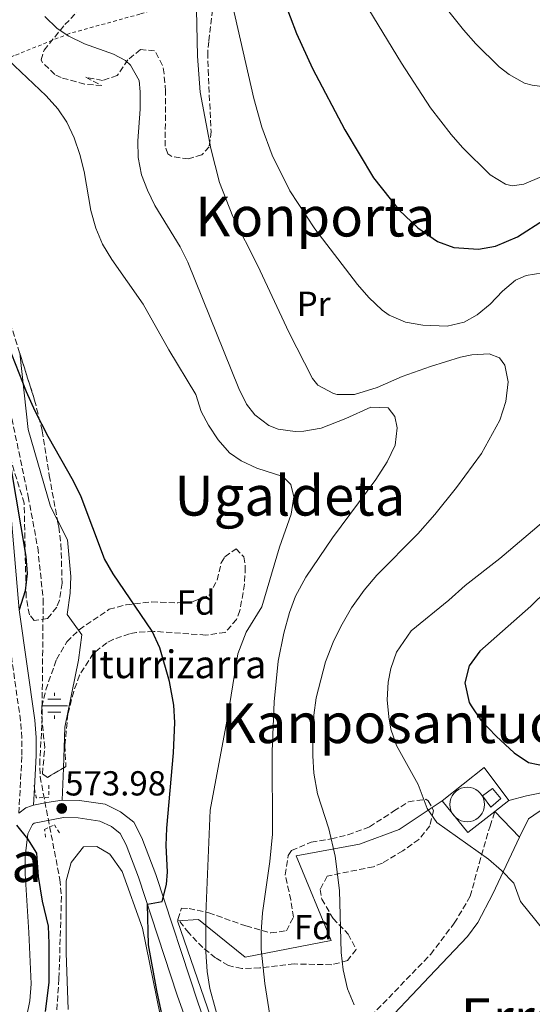
# Model space of a CAD drawing. Units: metres. Extents: x 593396 to 596823, y 4759143 to 4761503.
# Drawn here: x 595839 to 595987, y 4760661 to 4760945 of the extents above; entities that cross this region are included whole.
import ezdxf
from ezdxf.enums import TextEntityAlignment as Align

# ---------------------------------------------------------------- set-up
doc = ezdxf.new("R2010")
doc.units = ezdxf.units.M
doc.header["$MEASUREMENT"] = 0
doc.linetypes.add('DGN Style 2', pattern=[1.7399219301090239, 1.043953158065414, -0.6959687720436097])
doc.linetypes.add('DGN Style 3', pattern=[2.435890702152634, 1.739921930109024, -0.6959687720436097])
for name, color, linetype, lineweight in [('Barranco lineal', 142, 'DGN Style 3', 13), ('Camino', 7, 'DGN Style 3', 0), ('Cementerio puntual', 7, 'Continuous', 0), ('Cota de punto acotado terreno', 7, 'Continuous', 0), ('Curva de nivel directora', 30, 'Continuous', 30), ('Curva de nivel intermedia', 30, 'Continuous', 0), ('Edificio', 1, 'Continuous', 13), ('Etiqueta de uso rústico', 92, 'Continuous', 0), ('Etiqueta de zona arbolada', 92, 'Continuous', 0), ('Fuente-manantial-naciente', 7, 'Continuous', 0), ('Línea  de muro-pared o tapia', 1, 'Continuous', 13), ('Línea de cambio de uso (parcela vista)', 92, 'Continuous', 0), ('Línea de pista pavimentada', 7, 'Continuous', 0), ('Línea de pista sin pavimentar', 7, 'Continuous', 0), ('Margen derecho', 7, 'Continuous', 0), ('Pontón-alcantarilla (pasos de agua)', 1, 'DGN Style 2', 0), ('Punto acotado terreno (símbolo)', 7, 'Continuous', 0), ('Tela metálica o alambrada', 7, 'DGN Style 2', 0), ('Texto de Fuente', 4, 'Continuous', 0), ('Texto de rotulación de espacio menor sin especificar', 7, 'Continuous', 0), ('Texto de Área (paraje) menor', 7, 'Continuous', 0), ('Zona arbolada', 92, 'DGN Style 3', 0)]:
    doc.layers.add(name, color=color, linetype=linetype, lineweight=lineweight)
doc.styles.add('Style-Arial', font='arial.ttf')

# ---------------------------------------------------------------- blocks, each defined once
blk = doc.blocks.new('5NACIE')
at = {"layer": 'Fuente-manantial-naciente', "color": 4, "linetype": 'Continuous', "lineweight": 0, "flags": 128}
for points in [[(0, 0.2812), (0, 0.375)], [(-0.375, 0), (0.375, 0)], [(-0.1875, 0.1875), (0.1875, 0.1875)], [(-0.1875, -0.1875), (0.1875, -0.1875)], [(0, -0.2812), (0, -0.375)]]:
    blk.add_lwpolyline(points, dxfattribs=at)
blk = doc.blocks.new('5PATER')
at = {"layer": 'Punto acotado terreno (símbolo)', "linetype": 'Continuous', "lineweight": 0}
h = blk.add_hatch(color=51, dxfattribs=at)
edge = h.paths.add_edge_path()
edge.add_ellipse((0, 0), major_axis=(-0.1095731443231308, -0.1110710700762829), ratio=0.9994222409660317, start_angle=0, end_angle=360)

msp = doc.modelspace()

# ---------------------------------------------------------------- linework, layer by layer
at = {"layer": 'Barranco lineal', "color": 142, "linetype": 'DGN Style 3', "lineweight": 13}
msp.add_polyline3d([(595801.4500000002, 4760928.310000001, 578.2599999999948), (595803.2400000002, 4760923.869999999, 576.779999999999), (595821.3700000001, 4760884.710000001, 576.3600000000006), (595823.9699999997, 4760877.430000001, 575), (595830.1399999997, 4760858.449999999, 574.529999999999), (595834.2000000002, 4760843.970000001, 574.3399999999965), (595841.9299999997, 4760807.189999999, 574.1999999999971), (595844.6699999999, 4760792.390000001, 574.0099999999948), (595846.2599999999, 4760777.470000001, 573.7599999999948), (595845.8899999997, 4760741.27, 573.5599999999977), (595845.29, 4760731.279999999, 573.4600000000064), (595845.3600000005, 4760726.279999999, 573.3899999999994), (595851.0499999998, 4760696.630000001, 572.7400000000052), (595851.5199999996, 4760691.67, 572.679999999993), (595850.8099999996, 4760667.970000001, 572.3500000000058), (595849.79, 4760653, 572.070000000007)], dxfattribs=at)
at = {"layer": 'Camino', "color": 7, "linetype": 'DGN Style 3', "lineweight": 0}
for points in [[(595839.2100000014, 4760715.750000002, 574.6399999999994), (595840.1299999978, 4760732.470000001, 573.5200000000041), (595840.1400000012, 4760737.460000002, 573.279999999999), (595839.73, 4760742.439999999, 573.2200000000012), (595835.2100000003, 4760773.990000002, 574.3800000000047), (595831.2800000008, 4760820.050000002, 575.6900000000023), (595829.7899999978, 4760829.940000001, 575.8399999999966), (595827.2899999989, 4760838.290000001, 576.070000000007), (595821.0100000004, 4760855.510000001, 576.6799999999931), (595813.0700000009, 4760879.220000002, 576.9199999999984), (595801.2600000004, 4760911.740000002, 577.25), (595799.729999999, 4760916.150000001, 577.1600000000036), (595798.5399999977, 4760921.050000001, 576.9499999999971), (595798.530000001, 4760921.990000002, 576.8999999999943), (595799.89, 4760926.310000001, 576.6600000000036), (595801.9699999987, 4760930.790000002, 576.5800000000017), (595813.6599999988, 4760947.390000001, 576.5899999999966)], [(595940.730000001, 4760650.640000001, 589.1199999999953), (595937.480000001, 4760653.700000001, 589.2200000000012), (595958.0499999992, 4760675.029999999, 592.5399999999937), (595964.8500000008, 4760683.99, 593), (595969.4899999988, 4760691.75, 593.1999999999972), (595972.0100000001, 4760701.27, 593.9199999999984), (595975.1700000007, 4760711.99, 596.8399999999965), (595976.5900000001, 4760716.279999999, 596.8399999999965)]]:
    msp.add_polyline3d(points, dxfattribs=at)
at = {"layer": 'Cementerio puntual', "color": 7, "linetype": 'Continuous', "lineweight": 0, "flags": 128}
msp.add_lwpolyline([(595968.5799999974, 4760723.259999999), (595969.4482408857, 4760723.184038765), (595970.2901007142, 4760722.958463103), (595971.0799999974, 4760722.590127017), (595971.7939380459, 4760722.090222214), (595972.410222213, 4760721.473938047), (595972.9101270164, 4760720.759999999), (595973.2784631014, 4760719.970100716), (595973.5040387624, 4760719.128240888), (595973.5799999974, 4760718.259999999), (595973.5040387624, 4760717.391759111), (595973.2784631014, 4760716.549899282), (595972.9101270164, 4760715.759999999), (595972.410222213, 4760715.046061951), (595971.7939380459, 4760714.429777783), (595971.0799999974, 4760713.92987298), (595970.2901007142, 4760713.561536895), (595969.4482408857, 4760713.335961234), (595968.5799999974, 4760713.259999999), (595967.711759109, 4760713.335961234), (595966.8698992807, 4760713.561536895), (595966.0799999974, 4760713.92987298), (595965.3660619489, 4760714.429777783), (595964.7497777818, 4760715.046061951), (595964.2498729784, 4760715.759999999), (595963.8815368935, 4760716.549899282), (595963.6559612324, 4760717.391759111), (595963.5799999974, 4760718.259999999), (595963.6559612324, 4760719.128240888), (595963.8815368935, 4760719.970100716), (595964.2498729784, 4760720.759999999), (595964.7497777818, 4760721.473938047), (595965.3660619489, 4760722.090222214), (595966.0799999974, 4760722.590127017), (595966.8698992807, 4760722.958463103), (595967.711759109, 4760723.184038765), (595968.5799999974, 4760723.259999999)], close=True, dxfattribs=at)
msp.add_lwpolyline([(595968.579999997, 4760723.259999999), (595969.448240885, 4760723.184038765), (595970.290100715, 4760722.958463103), (595971.0799999982, 4760722.590127016), (595971.7939380466, 4760722.090222215), (595972.4102222138, 4760721.473938048), (595972.9101270153, 4760720.76), (595973.2784631016, 4760719.970100717), (595973.5040387623, 4760719.128240886), (595973.5799999972, 4760718.259999999), (595973.5040387623, 4760717.391759111), (595973.2784631016, 4760716.549899283), (595972.9101270153, 4760715.76), (595972.4102222138, 4760715.046061951), (595971.7939380466, 4760714.429777784), (595971.0799999982, 4760713.92987298), (595970.290100715, 4760713.561536896), (595969.448240885, 4760713.335961233), (595968.579999997, 4760713.259999998), (595967.7117591093, 4760713.335961233), (595966.8698992813, 4760713.561536896), (595966.0799999981, 4760713.92987298), (595965.3660619498, 4760714.429777784), (595964.7497777827, 4760715.046061951), (595964.2498729788, 4760715.76), (595963.8815368926, 4760716.549899283), (595963.6559612318, 4760717.391759111), (595963.5799999969, 4760718.259999999), (595963.6559612318, 4760719.128240886), (595963.8815368926, 4760719.970100717), (595964.2498729788, 4760720.76), (595964.7497777827, 4760721.473938048), (595965.3660619498, 4760722.090222215), (595966.0799999981, 4760722.590127016), (595966.8698992813, 4760722.958463103), (595967.7117591093, 4760723.184038765), (595968.579999997, 4760723.259999999)], dxfattribs=at)
at = {"layer": 'Curva de nivel directora', "color": 30, "linetype": 'Continuous', "lineweight": 30, "flags": 128}
for points, elevation in [([(595915.65, 4760950.470000001), (595919.3299999991, 4760940.800000001), (595923.9299999991, 4760930.710000001), (595933.2599999988, 4760912.970000001), (595941.5800000003, 4760899.160000003), (595948.9299999997, 4760889.83), (595954.3700000001, 4760884.710000001), (595960.0099999994, 4760880.790000001), (595964.69, 4760879.020000001), (595971.8499999992, 4760878.550000001), (595976.7699999989, 4760879.390000002), (595983.0599999987, 4760882.140000001), (595990.9299999988, 4760887.109999999)], 600.0000000000001), ([(595847.6799999982, 4760824.510000001), (595843.97, 4760831.830000001), (595841.4100000008, 4760837.350000001), (595834.0700000004, 4760856.230000001)], 575.0000000000001), ([(595885.2899999997, 4760635.359999999), (595879.0499999991, 4760664.550000001), (595876.6100000005, 4760677.750000002), (595876.3099999987, 4760689.510000001), (595880.5699999989, 4760690.230000001), (595881.8200000006, 4760695.130000002), (595882.0899999988, 4760698.789999999), (595881.7699999993, 4760706.390000001), (595881.9300000002, 4760711.390000001), (595883.8099999998, 4760733.190000001), (595884.2500000002, 4760741.91), (595883.9799999997, 4760746.900000001), (595882.699999999, 4760753.780000002), (595879.9499999997, 4760763.480000001), (595877.699999999, 4760768.27), (595866.4499999993, 4760784.79), (595863.9500000003, 4760789.130000001), (595857.1699999988, 4760807.029999999), (595855.0099999995, 4760811.550000002), (595847.6799999982, 4760824.510000001)], 575.0000000000001), ([(595836.9299999992, 4760815.53), (595841.29, 4760789.83), (595841.6499999999, 4760784.880000002), (595841.0800000001, 4760779.900000001), (595839.2999999986, 4760774.460000001)], 575.0000000000001), ([(596000.8799999999, 4760789.170000001), (595986.9299999999, 4760775.510000002), (595972.2499999994, 4760762.550000002), (595969.129999999, 4760758.230000001), (595967.8599999994, 4760753.340000001), (595969.1799999982, 4760747.680000002), (595969.6900000002, 4760746.710000001), (595972.5399999998, 4760742.580000001), (595976.97, 4760737.930000002), (595982.1299999988, 4760733.190000001), (595986.2699999984, 4760730.390000002), (595991.8899999998, 4760729.25)], 600.0000000000001), ([(595838.5299999996, 4760712.310000001), (595841.699999999, 4760708.350000001), (595844.2899999997, 4760704.230000001), (595844.769999998, 4760697.430000001), (595845.9699999985, 4760690.310000001), (595847.6899999994, 4760683.109999999), (595847.8799999993, 4760678.12), (595847.8499999981, 4760666.87), (595846.8099999987, 4760658.480000002)], 575.0000000000001)]:
    msp.add_lwpolyline(points, dxfattribs=dict(at, elevation=elevation))
at = {"layer": 'Curva de nivel intermedia', "color": 30, "linetype": 'Continuous', "lineweight": 0, "flags": 128}
for points, elevation in [([(595990.4500000004, 4760871.67), (595985.6000000001, 4760870.980000001), (595982.5700000013, 4760869.59), (595978.7300000013, 4760866.390000001), (595975.2500000012, 4760862.71), (595971.4300000012, 4760859.57), (595967.7300000021, 4760857.429999999), (595962.8000000012, 4760856.310000001), (595955.7600000004, 4760856.600000001), (595950.7900000016, 4760857.480000001), (595946.0799999998, 4760859.500000001), (595944.0900000005, 4760860.949999999), (595940.2300000003, 4760864.619999999), (595936.9300000012, 4760868.369999997), (595924.6500000011, 4760884.390000001), (595917.4200000003, 4760895.390000001), (595912.3300000008, 4760905.670000001), (595909.3700000015, 4760913.749999999), (595907.0500000013, 4760921.989999999), (595897.810000001, 4760962.55)], 595), ([(595936.2000000003, 4760954.409999998), (595949.6300000015, 4760932.229999999), (595958.0300000013, 4760919.380000001), (595963.9299999999, 4760911.67), (595967.2400000002, 4760907.930000001), (595975.2500000012, 4760899.989999998), (595979.5899999996, 4760897.329999999), (595981.530000002, 4760896.789999999), (595984.9299999995, 4760897.269999999), (595999.8100000013, 4760903.67)], 605), ([(595935.9700000001, 4760660.390000001), (595934.0700000002, 4760665.08), (595932.8099999996, 4760670.55), (595932.2599999997, 4760675.529999999), (595931.7800000013, 4760693.469999999), (595930.5000000006, 4760703.390000002), (595928.6900000002, 4760711.270000001), (595925.4300000012, 4760721.359999999), (595924.3700000017, 4760727.27), (595924.0200000008, 4760732.259999999), (595924.0499999998, 4760738.390000001), (595924.3300000015, 4760744.069999999), (595924.9800000018, 4760749.029999999), (595927.7100000011, 4760759.420000001), (595929.8900000004, 4760765.109999999), (595932.0899999999, 4760769.600000001), (595935.2400000015, 4760775.009999999), (595938.8700000013, 4760780.109999999), (595942.5500000004, 4760784.430000001), (595954.3200000009, 4760796.390000001), (595959.2200000006, 4760801.929999999), (595965.4900000001, 4760809.71), (595972.6900000018, 4760819.59), (595977.9600000002, 4760829.179999998), (595979.6900000002, 4760834.529999999), (595980.3699999996, 4760840.229999999), (595979.450000001, 4760845.029999998), (595977.8900000008, 4760847.189999999), (595974.8900000014, 4760848.309999999), (595969.8900000012, 4760848.000000001), (595966.6900000004, 4760847.350000001), (595958.0100000012, 4760844.710000001), (595949.8100000003, 4760841.749999999), (595942.6100000008, 4760838.630000001), (595936.0900000008, 4760836.55), (595931.0900000007, 4760836.55), (595929.9700000008, 4760836.869999999), (595925.4500000014, 4760839.310000001), (595923.9300000013, 4760841.190000001), (595917.150000002, 4760854.59), (595908.1599999999, 4760873.75), (595900.9699999995, 4760887.99), (595897.1300000015, 4760897.749999999), (595894.6399999993, 4760907.589999998), (595891.5900000005, 4760923.809999999), (595890.7300000022, 4760934.259999999), (595890.4100000004, 4760952.31)], 590.0000000000001), ([(595960.5700000006, 4760950.619999998), (595967.5399999998, 4760941.8), (595971.1000000006, 4760937.779999999), (595977.8300000007, 4760931.179999999), (595980.6900000017, 4760928.949999998), (595985.0900000005, 4760926.5), (595987.3300000001, 4760925.83), (595992.3200000012, 4760925.199999999)], 610), ([(595912.6900000006, 4760650.720000002), (595910.1600000004, 4760666.58), (595909.1600000013, 4760676.539999997), (595909.1100000021, 4760681.509999999), (595909.5200000012, 4760686.96), (595911.6400000001, 4760701.84), (595912.4600000004, 4760709.689999999), (595912.3300000008, 4760733.51), (595912.8899999995, 4760747.909999999), (595914.0700000019, 4760759.600000001), (595915.6900000003, 4760767.749999999), (595917.2900000006, 4760773.67), (595919.0600000009, 4760778.350000001), (595922.0100000014, 4760783.909999999), (595929.7300000016, 4760795.190000001), (595942.2500000009, 4760812.07), (595945.5299999999, 4760817.189999999), (595947.8099999998, 4760821.99), (595948.4000000021, 4760826.960000001), (595947.6900000013, 4760830.230000001), (595945.8099999994, 4760832.71), (595940.7800000003, 4760832.980000001), (595933.6100000021, 4760829.67), (595926.4100000003, 4760826.869999999), (595921.4600000015, 4760825.990000002), (595918.9700000016, 4760825.91), (595914.0700000019, 4760826.55), (595911.3700000019, 4760827.67), (595907.2700000004, 4760830.73), (595904.9300000002, 4760833.83), (595902.6900000004, 4760838.310000001), (595888.0099999999, 4760874.789999999), (595885.7300000021, 4760879.230000001), (595878.4500000001, 4760891.109999998), (595876.3100000009, 4760895.599999999), (595874.6500000001, 4760899.989999998), (595873.7000000002, 4760904.949999998), (595873.5300000003, 4760909.83), (595874.2099999997, 4760918.95), (595874.2800000013, 4760923.95), (595873.9300000004, 4760927.27), (595871.4900000019, 4760931.619999999), (595869.9699999996, 4760932.949999998), (595866.5300000019, 4760934.869999999), (595858.1700000003, 4760937.83), (595853.6700000007, 4760940.01), (595850.2900000011, 4760942.23), (595846.7200000016, 4760945.73)], 585), ([(595897.600000001, 4760653.249999999), (595894.370000001, 4760665.109999999), (595893.5500000007, 4760670.050000001), (595893.22, 4760675.710000001), (595893.1500000008, 4760686.59), (595894.4300000014, 4760716.63), (595899.5299999999, 4760743.83), (595902.3700000008, 4760761.749999999), (595904.8499999996, 4760767.99), (595909.3300000012, 4760775.270000001), (595914.4500000019, 4760792.550000001), (595917.8099999992, 4760802.07), (595918.5400000003, 4760807.07), (595917.730000001, 4760810.630000001), (595915.4100000008, 4760812.949999998), (595907.9299999997, 4760815.350000001), (595903.4200000013, 4760817.49), (595900.0100000005, 4760819.75), (595896.7400000005, 4760823.53), (595893.9199999997, 4760827.779999999), (595891.8099999996, 4760831.670000001), (595890.2899999997, 4760836.63), (595882.5300000013, 4760849.469999999), (595875.1300000007, 4760862.63), (595866.0500000013, 4760875.509999999), (595863.3300000011, 4760879.99), (595861.4500000014, 4760884.630000001), (595860.040000001, 4760889.689999999), (595858.0499999995, 4760900.95), (595856.8500000014, 4760905.829999999), (595855.1700000005, 4760910.630000001), (595853.0300000014, 4760915.159999999), (595850.4499999998, 4760919.029999998), (595847.1600000019, 4760922.819999998), (595836.1700000014, 4760933.190000001)], 580.0000000000001), ([(595992.850000001, 4760679.27), (595984.0100000009, 4760690.230000001), (595982.0100000004, 4760695.590000001), (595978.5200000012, 4760699.220000001), (595974.7100000002, 4760702.439999999), (595959.8500000008, 4760713.029999999), (595957.0000000009, 4760717.140000001), (595954.4100000003, 4760723.99), (595948.2100000001, 4760735.27), (595946.5500000014, 4760739.999999999), (595945.9300000002, 4760743.510000001), (595945.520000001, 4760748.49), (595945.8000000004, 4760753.52), (595946.5300000013, 4760757.51), (595948.23, 4760762.199999999), (595952.3800000009, 4760768.369999998), (595963.2900000007, 4760777.190000001), (595967.9700000011, 4760781.509999999), (595977.9700000014, 4760789.269999999), (595991.8499999996, 4760800.949999998)], 595)]:
    msp.add_lwpolyline(points, dxfattribs=dict(at, elevation=elevation))
at = {"layer": 'Edificio', "color": 1, "linetype": 'Continuous', "lineweight": 13}
msp.add_polyline3d([(595978.3300000001, 4760719.99, 600.7599999999948), (595975.3700000001, 4760717.51, 600.6999999999971), (595973.0099999999, 4760720.789999999, 600.7200000000012), (595975.8899999997, 4760722.869999999, 600.7400000000052)], close=True, dxfattribs=at)
at = {"layer": 'Edificio', "color": 51, "linetype": 'Continuous', "lineweight": 13}
msp.add_polyline3d([(595975.3700000001, 4760717.51, 600.6999999999971), (595973.0099999999, 4760720.789999999, 600.7200000000012), (595975.8899999997, 4760722.869999999, 600.7400000000052), (595978.3300000001, 4760719.99, 600.7599999999948), (595975.3700000001, 4760717.51, 600.6999999999971)], dxfattribs=at)
at = {"layer": 'Línea  de muro-pared o tapia', "color": 1, "linetype": 'Continuous', "lineweight": 13, "extrusion": (-0.06437218853796882, -0.01643045039659961, 0.9977906902966158), "elevation": -115987.4245453833, "flags": 128}
msp.add_lwpolyline([(-4465442.453379076, 1750996.773893314), (-4465448.757734071, 1751010.922854693), (-4465437.782492749, 1751015.438480664)], dxfattribs=at)
at = {"layer": 'Línea  de muro-pared o tapia', "color": 1, "linetype": 'Continuous', "lineweight": 13, "extrusion": (-0.06427390187562111, -0.03190433997416003, 0.997422166701992), "elevation": -189595.9153962712, "flags": 128}
msp.add_lwpolyline([(-3999287.096539977, 2643740.543520906), (-3999285.08269156, 2643730.788331797), (-3999296.595707765, 2643728.279854598)], dxfattribs=at)
at = {"layer": 'Línea  de muro-pared o tapia', "color": 1, "linetype": 'Continuous', "lineweight": 13, "extrusion": (-0.05534729417062004, -0.0433691484216079, 0.9975248337726612), "elevation": -238856.5049135683, "flags": 128}
msp.add_lwpolyline([(-3379728.425492883, 3397061.388573946), (-3379728.425492883, 3397056.268759496)], dxfattribs=at)
at = {"layer": 'Línea  de muro-pared o tapia', "color": 1, "linetype": 'Continuous', "lineweight": 13}
msp.add_polyline3d([(595967.4500000002, 4760505.76, 585.8999999999943), (595958.4500000002, 4760509.84, 585.0800000000017), (595953.6100000005, 4760512.560000001, 584.3999999999943), (595950.6100000005, 4760515.92, 584.3399999999965), (595940.9699999997, 4760537.199999999, 583.820000000007), (595922.7300000006, 4760583.359999999, 581.2200000000012), (595903.1699999999, 4760631.92, 579.1399999999994), (595885.0499999998, 4760684.630000001, 576.3800000000047), (595891.0899999999, 4760685.109999999, 578.2200000000012), (595904.5700000003, 4760674.15, 583.5399999999936), (595929.3300000001, 4760679.029999999, 589.8600000000006), (595919.29, 4760703.430000001, 587.179999999993), (595937.5300000003, 4760706.789999999, 591.3000000000029), (595948.9299999997, 4760711.029999999, 593.0200000000041), (595961.4100000003, 4760719.350000001, 596.8600000000006)], dxfattribs=at)
at = {"layer": 'Línea de cambio de uso (parcela vista)', "color": 92, "linetype": 'Continuous', "lineweight": 0, "extrusion": (0.001353495292479863, 0.03747027843709628, 0.9992968259152732), "elevation": 179765.5445584662, "flags": 128}
msp.add_lwpolyline([(-423609.565486307, -4775753.121240226), (-423609.5654863069, -4775743.837265344)], dxfattribs=at)
at = {"layer": 'Línea de cambio de uso (parcela vista)', "color": 92, "linetype": 'Continuous', "lineweight": 0}
for points in [[(595839.4773000004, 4760848.567600001, 575.8101000000024), (595841.8899999997, 4760826.470000001, 575.1900000000023), (595848.4100000003, 4760804.230000001, 574.0099999999948), (595850.3718999998, 4760800.3387, 573.9045999999944)], [(595850.3718999998, 4760800.3387, 573.9045999999944), (595853.25, 4760794.630000001, 573.75), (595854.25, 4760784.07, 573.3899999999994), (595854.0499999998, 4760779.27, 573.2700000000041), (595853.2100000001, 4760773.109999999, 572.9100000000036), (595856.4540999997, 4760768.5558, 573.0347999999941)], [(595856.4540999997, 4760768.5558, 573.0347999999941), (595857.3700000001, 4760767.27, 573.070000000007), (595856.4100000003, 4760759.91, 572.9900000000052), (595852.5300000003, 4760740.550000001, 573.1900000000023), (595852.1048999997, 4760728.781400001, 573.631899999993)], [(595853.4900000002, 4760659.119999999, 571.5399999999936), (595852.8899999997, 4760675.430000001, 571.8800000000047), (595852.9299999997, 4760696.230000001, 572.1000000000058), (595854.29, 4760701.51, 572.2599999999948), (595857.8499999996, 4760705.99, 572.4199999999983), (595861.7300000006, 4760706.15, 572.5), (595865.4900000002, 4760703.91, 572.7200000000012), (595869.0099999999, 4760698.869999999, 572.779999999999), (595874.9299999997, 4760682.550000001, 572.7599999999948), (595881.0499999998, 4760652.32, 572.8399999999965)]]:
    msp.add_polyline3d(points, dxfattribs=at)
at = {"layer": 'Línea de pista pavimentada', "color": 7, "linetype": 'Continuous', "lineweight": 0}
for points in [[(595843.4600000004, 4760718.050000002, 574.2899999999936), (595847.2899999992, 4760718.87, 574.1999999999971), (595851.7699999987, 4760719.510000002, 573.979999999996), (595856.7699999987, 4760719.410000001, 573.9299999999931), (595864.089999999, 4760718.310000001, 573.8600000000007), (595868.5899999985, 4760716.160000001, 573.8800000000048), (595872.4499999986, 4760713.109999999, 573.8800000000048), (595874.760000002, 4760708.670000001, 573.8399999999966), (595878.7899999997, 4760698.090000002, 574.2100000000065), (595890.9299999991, 4760660.920000001, 576.4499999999972), (595900.3999999972, 4760634.190000001, 577.6699999999983), (595919.2699999989, 4760585.51, 579.7400000000054), (595935.2300000002, 4760546.800000001, 581.529999999999), (595944.3299999974, 4760523.119999999, 582.6000000000058), (595946.5200000001, 4760518.630000001, 582.8699999999953), (595949.1299999986, 4760514.880000001, 583.1399999999995), (595952.4899999981, 4760511.520000001, 583.4199999999984), (595956.4099999985, 4760508.240000002, 583.7200000000012), (595961.1099999992, 4760506.369999999, 583.9400000000024), (595965.4899999979, 4760505.680000001, 584.0599999999977), (595967.4499999981, 4760505.760000001, 584.3600000000007)], [(595839.2100000014, 4760715.750000002, 574.6399999999994), (595841.2099999996, 4760717.27, 574.4400000000024), (595842.8500000002, 4760717.910000001, 574.300000000003), (595843.4600000004, 4760718.050000002, 574.2899999999936)], [(595841.4200000019, 4760656.840000002, 578.3899999999995), (595842.4200000011, 4760661.560000002, 578.1399999999994), (595842.780000001, 4760666.530000002, 577.729999999996), (595842.1599999996, 4760681.310000002, 576.4600000000064), (595841.0500000009, 4760698.230000001, 575.6499999999943), (595841.0399999997, 4760703.210000004, 575.25), (595841.7800000019, 4760709.770000001, 574.8600000000007), (595843.1499999975, 4760712.470000001, 574.6399999999994), (595843.6799999995, 4760712.870000001, 574.4400000000024), (595852.0700000003, 4760714.510000002, 573.979999999996), (595856.3399999995, 4760714.41, 573.9299999999931), (595862.6099999992, 4760713.480000001, 573.8600000000007), (595865.9299999984, 4760711.890000002, 573.8800000000048), (595868.51, 4760709.850000001, 573.8800000000048), (595870.1900000009, 4760706.619999999, 573.8399999999966), (595873.7800000006, 4760697.290000001, 574.1699999999983), (595884.8799999983, 4760663.189999999, 576.2599999999949), (595897.4600000002, 4760627.770000001, 577.8699999999955)]]:
    msp.add_polyline3d(points, dxfattribs=at)
at = {"layer": 'Línea de pista sin pavimentar', "color": 7, "linetype": 'Continuous', "lineweight": 0, "extrusion": (-0.1970480663837284, 0.9307706174060267, 0.3079579797765232), "elevation": 4313885.477095077, "flags": 128}
msp.add_lwpolyline([(-1569068.596129572, -1395728.687428989), (-1569073.847653981, -1395729.591360076), (-1569081.142362, -1395729.223481145)], dxfattribs=at)
at = {"layer": 'Línea de pista sin pavimentar', "color": 7, "linetype": 'Continuous', "lineweight": 0, "extrusion": (-0.01347692197222194, 0.01414504133593503, 0.9998091269736236), "elevation": 59905.16467844054, "flags": 128}
msp.add_lwpolyline([(595937.5581318518, 4760337.762205789), (595930.4960775012, 4760345.172947205)], dxfattribs=at)
at = {"layer": 'Línea de pista sin pavimentar', "color": 7, "linetype": 'Continuous', "lineweight": 0}
msp.add_polyline3d([(595983.6499999987, 4760708.869999999, 599.2400000000054), (595986.2500000005, 4760714.070000002, 598.3800000000047), (595991.2100000003, 4760717.510000001, 598.8399999999966), (595991.6900000009, 4760717.510000001, 599.179999999993), (596005.2299999994, 4760713.930000001, 599.4799999999959), (596014.949999998, 4760709.280000002, 599.4400000000024), (596025.2199999986, 4760705.49, 599.1999999999971), (596033.2699999998, 4760703.970000003, 598.9600000000065)], dxfattribs=at)
at = {"layer": 'Margen derecho', "color": 7, "linetype": 'Continuous', "lineweight": 0}
for points in [[(595843.4600000004, 4760718.050000002, 574.6399999999994), (595843.7383490256, 4760723.091993097, 574.2453999999998), (595844.2499999994, 4760732.359999999, 573.5200000000041), (595844.2499999994, 4760737.620000001, 573.279999999999), (595843.8500000016, 4760742.600000001, 573.2100000000065), (595839.3000000007, 4760774.460000001, 574.3800000000047), (595835.4999999988, 4760819.280000002, 575.6600000000036), (595833.8999999983, 4760830.420000001, 575.8300000000017), (595831.1999999982, 4760839.580000001, 576.070000000007), (595824.8999999972, 4760856.87, 576.6799999999931), (595818.5799999983, 4760875.850000001, 576.8800000000047), (595805.1400000005, 4760913.109999999, 577.25), (595803.6899999998, 4760917.32, 577.1600000000036), (595802.6700000007, 4760921.439999999, 576.9499999999971), (595803.7399999967, 4760924.820000002, 576.6600000000036), (595805.5499999995, 4760928.720000002, 576.5800000000017), (595817.0699999996, 4760945.07, 576.5899999999966)], [(595983.6499999987, 4760708.869999999, 596.8399999999965), (595976.02, 4760692.49, 593.9199999999984), (595971.649999998, 4760684.230000001, 593.1999999999972), (595968.6799999997, 4760680.190000001, 593), (595959.4499999986, 4760670.480000001, 592.2599999999949), (595940.730000001, 4760650.640000001, 589.1199999999953)]]:
    msp.add_polyline3d(points, dxfattribs=at)
at = {"layer": 'Pontón-alcantarilla (pasos de agua)', "color": 1, "linetype": 'DGN Style 2', "lineweight": 0, "elevation": 573, "flags": 128}
msp.add_lwpolyline([(595847.8499999996, 4760723.83), (595847.8899999997, 4760720.390000001), (595844.25, 4760720.15), (595843.7383000003, 4760723.092), (595843.6100000005, 4760723.83)], dxfattribs=at)
at = {"layer": 'Pontón-alcantarilla (pasos de agua)', "color": 1, "linetype": 'DGN Style 2', "lineweight": 0}
msp.add_polyline3d([(595846.8899999997, 4760708.789999999, 573.0200000000041), (595846.6500000004, 4760711.029999999, 573.0399999999936), (595849.4900000002, 4760712.390000001, 573.0599999999977), (595851.29, 4760709.51, 573.0200000000041)], dxfattribs=at)
at = {"layer": 'Tela metálica o alambrada', "color": 7, "linetype": 'DGN Style 2', "lineweight": 0}
msp.add_polyline3d([(595994.8499999996, 4760988.789999999, 621.8300000000017), (595953.25, 4760974.869999999, 609.3699999999953), (595925.4100000003, 4760973.99, 603.4100000000036), (595917.0099999999, 4760971.99, 598.7299999999959), (595904.8899999997, 4760970.230000001, 595.4900000000052), (595896.8499999996, 4760968.949999999, 592.8899999999994), (595889.2100000001, 4760965.59, 590.4900000000052), (595885.6100000005, 4760956.869999999, 589.429999999993), (595880.3300000001, 4760948.390000001, 589.3500000000058), (595874.1699999999, 4760946.390000001, 589.3300000000017), (595853.8099999996, 4760940.789999999, 582.9700000000012), (595837.8499999996, 4760934.390000001, 578.9700000000012), (595811.0499999998, 4760923.59, 577.2899999999936)], dxfattribs=at)
at = {"layer": 'Zona arbolada', "color": 92, "linetype": 'DGN Style 3', "lineweight": 0}
for points in [[(595895.3300000001, 4760950.07, 591.7700000000041), (595894.0300000003, 4760938.49, 590.3600000000006), (595893.7300000006, 4760935.350000001, 590.1900000000023), (595893.8200000003, 4760930.350000001, 590.1199999999953), (595894.7000000002, 4760912.52, 590.4100000000036), (595894.1299999999, 4760908.07, 590.4100000000036), (595892.0099999999, 4760905.75, 590.3099999999977), (595888.2100000001, 4760904.630000001, 590.25), (595883.3399999999, 4760905.25, 590.1000000000058), (595882.2100000001, 4760906.07, 590.0500000000029), (595881.4500000002, 4760908.230000001, 589.929999999993), (595881.5700000003, 4760924.15, 588.8500000000058), (595881.1299999999, 4760929.119999999, 588.6399999999994), (595880.6900000004, 4760931.59, 588.570000000007), (595878.4100000003, 4760935.83, 588.5099999999948), (595874.29, 4760936.15, 588.3699999999953), (595870.6500000004, 4760933.189999999, 587.9700000000012), (595867.6100000005, 4760928.630000001, 587.8500000000058), (595863.3300000001, 4760927.27, 587.529999999999), (595858.5300000003, 4760928.15, 586.7899999999936), (595863.1699999999, 4760925.75, 586.8899999999994), (595858.2000000002, 4760926.180000001, 586.4700000000012), (595851.4400000004, 4760928.050000001, 586.3500000000058), (595849.5700000003, 4760928.949999999, 586.3699999999953), (595845.9400000004, 4760932.539999999, 586.4400000000023), (595845.6900000004, 4760933.189999999, 586.4900000000052), (595846.5300000003, 4760935.99, 586.7700000000041), (595852.4900000002, 4760943.350000001, 587.7700000000041), (595855.9400000004, 4760946.84, 589.1199999999953)], [(595895.3300000001, 4760950.07, 591.7700000000041), (595894.0300000003, 4760938.49, 590.3600000000006), (595893.7300000006, 4760935.350000001, 590.1900000000023), (595893.8200000003, 4760930.350000001, 590.1199999999953), (595894.7000000002, 4760912.52, 590.4100000000036), (595894.1299999999, 4760908.07, 590.4100000000036), (595892.0099999999, 4760905.75, 590.3099999999977), (595888.2100000001, 4760904.630000001, 590.25)], [(595888.2100000001, 4760904.630000001, 590.25), (595883.3399999999, 4760905.25, 590.1000000000058), (595882.2100000001, 4760906.07, 590.0500000000029), (595881.4500000002, 4760908.230000001, 589.929999999993), (595881.5700000003, 4760924.15, 588.8500000000058), (595881.1299999999, 4760929.119999999, 588.6399999999994), (595880.6900000004, 4760931.59, 588.570000000007), (595878.4100000003, 4760935.83, 588.5099999999948), (595874.29, 4760936.15, 588.3699999999953), (595870.6500000004, 4760933.189999999, 587.9700000000012), (595867.6100000005, 4760928.630000001, 587.8500000000058), (595863.3300000001, 4760927.27, 587.529999999999), (595858.5300000003, 4760928.15, 586.7899999999936), (595863.1699999999, 4760925.75, 586.8899999999994), (595858.2000000002, 4760926.180000001, 586.4700000000012), (595851.4400000004, 4760928.050000001, 586.3500000000058), (595849.5700000003, 4760928.949999999, 586.3699999999953), (595845.9400000004, 4760932.539999999, 586.4400000000023), (595845.6900000004, 4760933.189999999, 586.4900000000052), (595846.5300000003, 4760935.99, 586.7700000000041), (595852.4900000002, 4760943.350000001, 587.7700000000041), (595855.9400000004, 4760946.84, 589.1199999999953)], [(595836.7300000006, 4760857.27, 580.3099999999977), (595843.7699999996, 4760834.970000001, 579.7400000000052), (595845.9800000006, 4760826.08, 579.4700000000012), (595848.0099999999, 4760813.189999999, 578.8899999999994), (595850.7300000006, 4760798.390000001, 578.7100000000064), (595851.3499999996, 4760793.430000001, 578.6699999999983), (595851.7300000006, 4760782.15, 578.5899999999965), (595850.9299999997, 4760777.26, 578.570000000007), (595850.1699999999, 4760775.189999999, 578.570000000007), (595847.4500000002, 4760771.91, 578.570000000007), (595843.6900000004, 4760771.350000001, 578.6100000000006), (595842.29, 4760773.029999999, 578.7700000000041), (595841.3399999999, 4760777.960000001, 579.0200000000041), (595840.7699999996, 4760805.189999999, 579.2700000000041), (595835.3799999999, 4760822.609999999, 579.6100000000006)], [(595836.7300000006, 4760857.27, 580.3099999999977), (595839.4773000004, 4760848.567600001, 580.0875999999989)], [(595839.4773000004, 4760848.567600001, 580.0875999999989), (595843.7699999996, 4760834.970000001, 579.7400000000052), (595845.9800000006, 4760826.08, 579.4700000000012), (595848.0099999999, 4760813.189999999, 578.8899999999994), (595850.3718999998, 4760800.3387, 578.733699999997)], [(595850.3718999998, 4760800.3387, 578.733699999997), (595850.7300000006, 4760798.390000001, 578.7100000000064), (595851.3499999996, 4760793.430000001, 578.6699999999983), (595851.7300000006, 4760782.15, 578.5899999999965), (595850.9299999997, 4760777.26, 578.570000000007), (595850.1699999999, 4760775.189999999, 578.570000000007), (595847.4500000002, 4760771.91, 578.570000000007), (595843.6900000004, 4760771.350000001, 578.6100000000006), (595842.29, 4760773.029999999, 578.7700000000041), (595841.3399999999, 4760777.960000001, 579.0200000000041), (595840.7699999996, 4760805.189999999, 579.2700000000041), (595835.3799999999, 4760822.609999999, 579.6100000000006)], [(595856.4540999997, 4760768.5558, 577.820000000007), (595856.6100000005, 4760768.710000001, 577.820000000007), (595865.29, 4760774.609999999, 578.1199999999953), (595870.1600000003, 4760775.91, 578.3500000000058), (595877.6100000005, 4760776.710000001, 579.0399999999936), (595885.1299999999, 4760776.470000001, 579.3800000000047), (595889.5700000003, 4760776.869999999, 579.6600000000036), (595894.1100000005, 4760778.689999999, 580.6900000000023), (595896.4199999999, 4760783.02, 581.4700000000012), (595897.6100000005, 4760788.050000001, 582.0099999999948), (595898.6900000004, 4760789.75, 582.1199999999953), (595901.8899999997, 4760792.07, 582.1600000000036), (595904.1299999999, 4760789.75, 582.1000000000058), (595904.5700000003, 4760786.789999999, 581.9600000000064), (595904.3399999999, 4760781.810000001, 581.6900000000023), (595903.0300000003, 4760774.26, 581.3099999999977), (595902.0499999998, 4760771.67, 581.1600000000036), (595898.7599999999, 4760767.930000001, 580.3399999999965), (595893.1500000004, 4760767.16, 579.5899999999965), (595878.1299999999, 4760768.230000001, 577.2400000000052), (595873.1799999997, 4760767.9, 576.7100000000064), (595871.1299999999, 4760767.51, 576.5800000000017), (595866.4199999999, 4760765.92, 576.3699999999953), (595864.6100000005, 4760764.949999999, 576.320000000007), (595860.7000000002, 4760761.84, 576.2599999999948), (595856.7300000006, 4760755.59, 576.1199999999953), (595855.0599999996, 4760750.880000001, 576.0500000000029), (595853.3799999999, 4760744.34, 576.0399999999936), (595852.5300000003, 4760735.27, 576.0599999999977), (595852.8099999996, 4760729.189999999, 576.1199999999953), (595852.1048999997, 4760728.781400001, 576.1687999999995)], [(595852.1048999997, 4760728.781400001, 576.1687999999995), (595847.4600000001, 4760726.09, 576.4900000000052), (595846.0499999998, 4760727.109999999, 576.6199999999953), (595846.6900000004, 4760734.710000001, 576.6600000000036), (595845.7300000006, 4760744.630000001, 577.8999999999943), (595845.8499999996, 4760746.470000001, 577.9799999999959), (595847.0099999999, 4760751.33, 577.8899999999994), (595850.0899999999, 4760760.15, 577.820000000007), (595853.0499999998, 4760765.189999999, 577.820000000007), (595856.4540999997, 4760768.5558, 577.820000000007)], [(595929.4900000002, 4760671.99, 590.1699999999983), (595918.6900000004, 4760672.230000001, 589.0899999999965), (595908.7699999996, 4760671.07, 588.570000000007), (595903.5499999998, 4760670.930000001, 586.7100000000064), (595899.6900000004, 4760671.75, 585.029999999999), (595896.0099999999, 4760673.99, 583.570000000007), (595892.2699999996, 4760676.960000001, 582.070000000007), (595888.25, 4760681.189999999, 580.6100000000006), (595885.1299999999, 4760685.109999999, 580.2100000000064), (595886.1299999999, 4760688.310000001, 580.2899999999936), (595888.3300000001, 4760688.230000001, 580.8899999999994), (595894.0099999999, 4760687.029999999, 582.3099999999977), (595904.7300000006, 4760683.189999999, 584.529999999999), (595911.9299999997, 4760681.189999999, 586.6900000000023), (595916.4100000003, 4760681.83, 587.7299999999959), (595918.4500000002, 4760685.75, 588.3500000000058), (595917.7199999997, 4760690.699999999, 588.3399999999965), (595916.0499999998, 4760697.99, 588.429999999993), (595916.9299999997, 4760703.51, 588.5500000000029), (595917.9299999997, 4760704.949999999, 591.4700000000012), (595923.5700000003, 4760707.350000001, 592.1699999999983), (595929.3700000001, 4760708.310000001, 592.7700000000041), (595934.1500000004, 4760709.51, 593.6300000000047), (595940.4000000004, 4760711.779999999, 594.7100000000064), (595947.3700000001, 4760716.310000001, 595.8899999999994), (595951.6100000005, 4760719.029999999, 596.9900000000052), (595956.6200000001, 4760719.76, 597.529999999999), (595957.29, 4760719.350000001, 597.4900000000052), (595958.8899999997, 4760716.550000001, 597.1300000000047), (595957.8099999996, 4760712.07, 596.570000000007), (595954.6600000003, 4760708.199999999, 596), (595950.0099999999, 4760704.92, 594.7200000000012), (595944.1600000003, 4760701.350000001, 593.2400000000052), (595941.5300000003, 4760700.310000001, 592.6900000000023), (595928.2100000001, 4760697.59, 590.1900000000023), (595926.1699999999, 4760693.75, 589.7100000000064), (595926.6500000004, 4760690.949999999, 589.6499999999943), (595929.8899999997, 4760685.350000001, 589.9700000000012), (595934.25, 4760680.869999999, 590.6100000000006), (595936.5300000003, 4760676.42, 590.8500000000058), (595934.0899999999, 4760673.189999999, 590.5500000000029), (595929.4900000002, 4760671.99, 590.1699999999983)]]:
    msp.add_polyline3d(points, dxfattribs=at)
for points in [[(595904.3399999999, 4760781.810000001, 581.6900000000023), (595903.0300000003, 4760774.26, 581.3099999999977), (595902.0499999998, 4760771.67, 581.1600000000036), (595898.7599999999, 4760767.930000001, 580.3399999999965), (595893.1500000004, 4760767.16, 579.5899999999965), (595878.1299999999, 4760768.230000001, 577.2400000000052), (595873.1799999997, 4760767.9, 576.7100000000064), (595871.1299999999, 4760767.51, 576.5800000000017), (595866.4199999999, 4760765.92, 576.3699999999953), (595864.6100000005, 4760764.949999999, 576.320000000007), (595860.7000000002, 4760761.84, 576.2599999999948), (595856.7300000006, 4760755.59, 576.1199999999953), (595855.0599999996, 4760750.880000001, 576.0500000000029), (595853.3799999999, 4760744.34, 576.0399999999936), (595852.5300000003, 4760735.27, 576.0599999999977), (595852.8099999996, 4760729.189999999, 576.1199999999953), (595847.4600000001, 4760726.09, 576.4900000000052), (595846.0499999998, 4760727.109999999, 576.6199999999953), (595846.6900000004, 4760734.710000001, 576.6600000000036), (595845.7300000006, 4760744.630000001, 577.8999999999943), (595845.8499999996, 4760746.470000001, 577.9799999999959), (595847.0099999999, 4760751.33, 577.8899999999994), (595850.0899999999, 4760760.15, 577.820000000007), (595853.0499999998, 4760765.189999999, 577.820000000007), (595856.6100000005, 4760768.710000001, 577.820000000007), (595865.29, 4760774.609999999, 578.1199999999953), (595870.1600000003, 4760775.91, 578.3500000000058), (595877.6100000005, 4760776.710000001, 579.0399999999936), (595885.1299999999, 4760776.470000001, 579.3800000000047), (595889.5700000003, 4760776.869999999, 579.6600000000036), (595894.1100000005, 4760778.689999999, 580.6900000000023), (595896.4199999999, 4760783.02, 581.4700000000012), (595897.6100000005, 4760788.050000001, 582.0099999999948), (595898.6900000004, 4760789.75, 582.1199999999953), (595901.8899999997, 4760792.07, 582.1600000000036), (595904.1299999999, 4760789.75, 582.1000000000058), (595904.5700000003, 4760786.789999999, 581.9600000000064)], [(595929.8899999997, 4760685.350000001, 589.9700000000012), (595934.25, 4760680.869999999, 590.6100000000006), (595936.5300000003, 4760676.42, 590.8500000000058), (595934.0899999999, 4760673.189999999, 590.5500000000029), (595929.4900000002, 4760671.99, 590.1699999999983), (595918.6900000004, 4760672.230000001, 589.0899999999965), (595908.7699999996, 4760671.07, 588.570000000007), (595903.5499999998, 4760670.930000001, 586.7100000000064), (595899.6900000004, 4760671.75, 585.029999999999), (595896.0099999999, 4760673.99, 583.570000000007), (595892.2699999996, 4760676.960000001, 582.070000000007), (595888.25, 4760681.189999999, 580.6100000000006), (595885.1299999999, 4760685.109999999, 580.2100000000064), (595886.1299999999, 4760688.310000001, 580.2899999999936), (595888.3300000001, 4760688.230000001, 580.8899999999994), (595894.0099999999, 4760687.029999999, 582.3099999999977), (595904.7300000006, 4760683.189999999, 584.529999999999), (595911.9299999997, 4760681.189999999, 586.6900000000023), (595916.4100000003, 4760681.83, 587.7299999999959), (595918.4500000002, 4760685.75, 588.3500000000058), (595917.7199999997, 4760690.699999999, 588.3399999999965), (595916.0499999998, 4760697.99, 588.429999999993), (595916.9299999997, 4760703.51, 588.5500000000029), (595917.9299999997, 4760704.949999999, 591.4700000000012), (595923.5700000003, 4760707.350000001, 592.1699999999983), (595929.3700000001, 4760708.310000001, 592.7700000000041), (595934.1500000004, 4760709.51, 593.6300000000047), (595940.4000000004, 4760711.779999999, 594.7100000000064), (595947.3700000001, 4760716.310000001, 595.8899999999994), (595951.6100000005, 4760719.029999999, 596.9900000000052), (595956.6200000001, 4760719.76, 597.529999999999), (595957.29, 4760719.350000001, 597.4900000000052), (595958.8899999997, 4760716.550000001, 597.1300000000047), (595957.8099999996, 4760712.07, 596.570000000007), (595954.6600000003, 4760708.199999999, 596), (595950.0099999999, 4760704.92, 594.7200000000012), (595944.1600000003, 4760701.350000001, 593.2400000000052), (595941.5300000003, 4760700.310000001, 592.6900000000023), (595928.2100000001, 4760697.59, 590.1900000000023), (595926.1699999999, 4760693.75, 589.7100000000064), (595926.6500000004, 4760690.949999999, 589.6499999999943)]]:
    msp.add_polyline3d(points, close=True, dxfattribs=at)

# ---------------------------------------------------------------- block references
at = {"layer": 'Fuente-manantial-naciente', "color": 7, "linetype": 'Continuous', "lineweight": 0, "xscale": 10, "yscale": 10, "zscale": 10}
msp.add_blockref('5NACIE', (595849.5100000015, 4760746.76, 573.3600000000006), dxfattribs=at)
at = {"layer": 'Punto acotado terreno (símbolo)', "color": 7, "linetype": 'Continuous', "lineweight": 0, "xscale": 10, "yscale": 10, "zscale": 10}
msp.add_blockref('5PATER', (595851.61, 4760717.11, 573.9799999999964), dxfattribs=at)

# ---------------------------------------------------------------- texts
at = {"layer": 'Cota de punto acotado terreno', "color": 7, "linetype": 'Continuous', "lineweight": 0, "style": 'Style-Arial'}
msp.add_text('573.98', height=7.000000000000002, dxfattribs=at).set_placement((595852.5699999988, 4760720.859999998, 573.9799999999959))
at = {"layer": 'Etiqueta de uso rústico', "color": 92, "linetype": 'Continuous', "lineweight": 0, "style": 'Style-Arial'}
msp.add_text('Pr', height=7.000000000000002, dxfattribs=at).set_placement((595924.2954566093, 4760862.78001, 591.5), align=Align.MIDDLE_CENTER)
at = {"layer": 'Etiqueta de zona arbolada', "color": 92, "linetype": 'Continuous', "lineweight": 0, "style": 'Style-Arial'}
for p in [(595890.377441367, 4760776.540010002, 577.3300000000017), (595924.1774413629, 4760682.85001, 587.9400000000023)]:
    msp.add_text('Fd', height=7.000000000000002, dxfattribs=at).set_placement(p, align=Align.MIDDLE_CENTER)
at = {"layer": 'Texto de Fuente', "color": 4, "linetype": 'Continuous', "lineweight": 0, "style": 'Style-Arial'}
msp.add_text('Iturrizarra', height=8, dxfattribs=at).set_placement((595859.2899999982, 4760754.71, 573.320000000007))
at = {"layer": 'Texto de rotulación de espacio menor sin especificar', "color": 7, "linetype": 'Continuous', "lineweight": 0, "style": 'Style-Arial'}
for s, p in [('Ugaldeta', (595917.4230621447, 4760807.39001, 578.9600000000064)), ('Kanposantuondo', (595961.1028873376, 4760741.730010002, 593.2700000000041)), ('Zubikoa', (595815.8772409267, 4760701.650010001, 592.7700000000041)), ('Errandoneko', (596014.3926614788, 4760656.580010001, 593.8000000000029))]:
    msp.add_text(s, height=11.5, dxfattribs=at).set_placement(p, align=Align.MIDDLE_CENTER)
at = {"layer": 'Texto de Área (paraje) menor', "color": 7, "linetype": 'Continuous', "lineweight": 0, "style": 'Style-Arial'}
msp.add_text('Konporta', height=11.5, dxfattribs=at).set_placement((595924.7615895842, 4760887.950010001, 592.5899999999965), align=Align.MIDDLE_CENTER)

doc.saveas('drawing.dxf')
